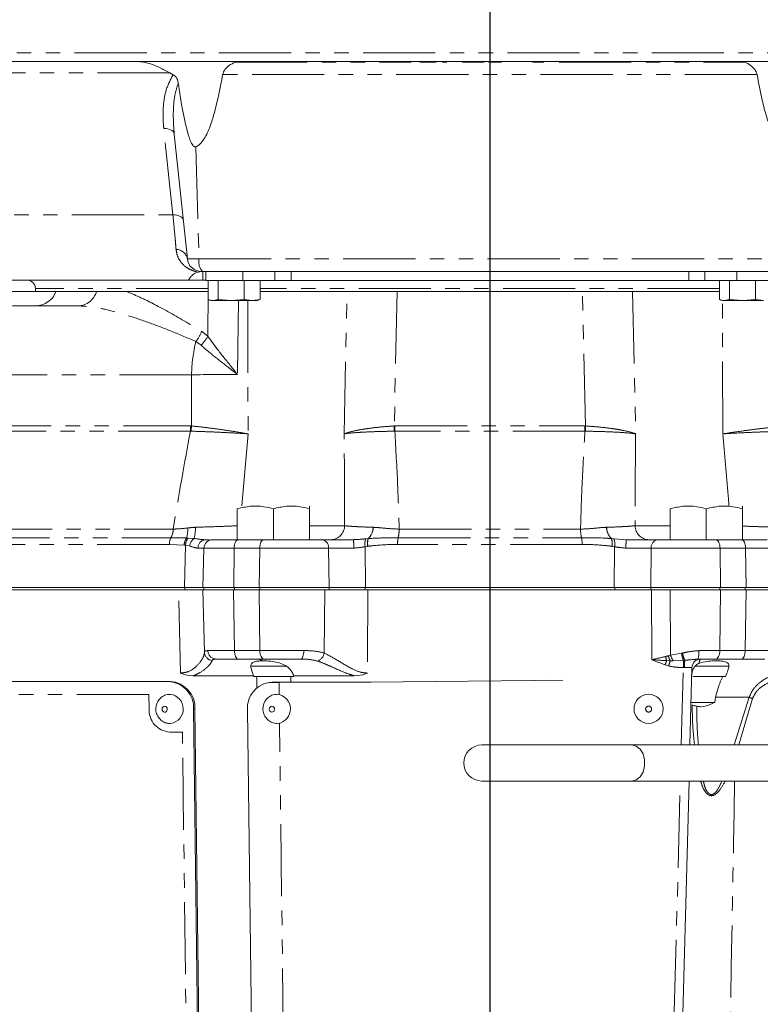
# Model space of a CAD drawing. Units: millimetres. Extents: x 11 to 1180, y 5 to 832.
# Drawn here: x 612 to 677, y 689 to 776 of the extents above; entities that cross this region are included whole.
import ezdxf

# ---------------------------------------------------------------- set-up
doc = ezdxf.new("R2010")
doc.units = ezdxf.units.MM
doc.linetypes.add('PHANTOM', pattern=[12.7, 6.35, -1.27, 1.27, -1.27, 1.27, -1.27])
doc.layers.add('SLD-0', color=7, linetype='Continuous')
doc.styles.add('SLDTEXTSTYLE1', font='TXT', dxfattribs={"width": 0.605})
doc.dimstyles.new('SLDDIMSTYLE1', dxfattribs={"dimtxt": 3, "dimasz": 3, "dimexe": 0, "dimexo": 0.0625, "dimgap": 0.75, "dimtad": 0, "dimdec": 1, "dimlfac": 2, "dimrnd": 1e-09, "dimzin": 12, "dimdsep": 46, "dimtxsty": 'SLDTEXTSTYLE1', "dimsah": 1, "dimcen": 0.09, "dimadec": 0, "dimazin": 0, "dimtfac": 1, "dimtdec": 3, "dimtofl": 0, "dimtmove": 0, "dimatfit": 3, "dimfxl": 0, "dimfrac": 2, "dimtolj": 1, "dimtzin": 12, "dimarcsym": 0})

# ---------------------------------------------------------------- blocks, each defined once
blk = doc.blocks.new('SW_SYMBOL_MOD_CL')
at = {"layer": 'SLD-0', "color": 0, "char_height": 776, "attachment_point": 5, "style": 'SLDTEXTSTYLE1'}
for s, insert in [('C', (400, 600)), ('L', (600, 300))]:
    blk.add_mtext(s, dxfattribs=dict(at, insert=insert))
blk = doc.blocks.new('*D92')
at = {"layer": 'SLD-0'}
for p, q in [((653.036, 816.008), (653.036, 822.161)), ((719.076, 715.487), (719.076, 822.161)), ((653.036, 818.986), (666.998, 818.986)), ((719.076, 818.986), (705.114, 818.986))]:
    blk.add_line(p, q, dxfattribs=at)
for points in [[(653.036, 818.986), (656.036, 818.524), (656.036, 819.447)], [(719.076, 818.986), (716.076, 819.447), (716.076, 818.524)]]:
    blk.add_solid(points, dxfattribs=at)
at = {"layer": 'SLD-0', "xscale": 0.003867203219315895, "yscale": 0.003867203219315895, "zscale": 0.003867203219315895}
blk.add_blockref('SW_SYMBOL_MOD_CL', (698.982, 814.82), dxfattribs=at)
at = {"layer": 'SLD-0', "char_height": 3, "attachment_point": 1, "style": 'SLDTEXTSTYLE1'}
for s, insert in [('132.1', (680.9, 822.857)), ('FOR EYEBOLT ', (668.982, 818.261))]:
    blk.add_mtext(s, dxfattribs=dict(at, insert=insert))
blk = doc.blocks.new('*D93')
at = {"layer": 'SLD-0'}
for p, q in [((557.786, 715.487), (557.786, 822.161)), ((653.036, 816.008), (653.036, 822.161)), ((557.786, 818.986), (586.353, 818.986)), ((653.036, 818.986), (624.469, 818.986))]:
    blk.add_line(p, q, dxfattribs=at)
for points in [[(557.786, 818.986), (560.786, 818.524), (560.786, 819.447)], [(653.036, 818.986), (650.036, 819.447), (650.036, 818.524)]]:
    blk.add_solid(points, dxfattribs=at)
at = {"layer": 'SLD-0', "xscale": 0.003867203219315895, "yscale": 0.003867203219315895, "zscale": 0.003867203219315895}
blk.add_blockref('SW_SYMBOL_MOD_CL', (618.337, 814.82), dxfattribs=at)
at = {"layer": 'SLD-0', "char_height": 3, "attachment_point": 1, "style": 'SLDTEXTSTYLE1'}
for s, insert in [('190.5', (600.255, 822.857)), ('FOR EYEBOLT ', (588.337, 818.261))]:
    blk.add_mtext(s, dxfattribs=dict(at, insert=insert))

msp = doc.modelspace()

# ---------------------------------------------------------------- linework, layer by layer
at = {"color": 8, "linetype": 'PHANTOM', "lineweight": 0}
for p, q in [((540.285777, 772.935541), (765.785777, 772.935541)), ((630.618338, 772.1207), (646.121342, 772.1207)), ((646.860478, 772.1207), (648.32246, 772.1207)), ((648.852783, 772.1207), (649.258339, 772.1207)), ((650.598651, 772.1207), (652.546896, 772.1207)), ((652.911019, 772.1207), (654.060661, 772.1207)), ((656.798159, 772.1207), (657.790218, 772.1207)), ((659.134385, 772.1207), (675.453217, 772.1207)), ((624.8629, 771.185541), (583.096908, 771.185541)), ((676.551588, 771.041886), (629.519966, 771.041886)), ((627.16778, 764.691616), (627.434295, 754.82488)), ((578.160055, 758.705541), (625.140932, 758.705541)), ((626.41813, 754.82488), (627.434295, 754.82488)), ((627.434295, 754.82488), (678.637259, 754.82488)), ((627.364112, 753.664596), (627.158719, 753.705541)), ((627.785777, 752.955541), (627.785777, 753.705541)), ((628.246014, 752.205541), (613.035777, 752.205541)), ((628.213794, 748.019153), (628.234134, 751.955541)), ((673.246014, 752.205541), (632.82554, 752.205541)), ((640.205467, 739.428251), (640.47493, 751.955541)), ((644.877627, 751.955541), (644.621569, 740.125187)), ((661.449985, 740.125187), (661.193928, 751.955541)), ((665.596625, 751.955541), (665.866087, 739.428251)), ((630.902684, 751.155541), (630.836088, 744.634234)), ((673.526542, 739.428251), (673.508276, 751.16291)), ((627.659191, 748.448534), (628.213794, 748.019153)), ((627.614256, 747.223752), (627.168187, 747.552497)), ((626.784564, 744.62544), (608.113174, 744.62544)), ((626.774871, 740.124227), (626.784564, 744.62544)), ((608.082656, 740.126403), (626.705904, 740.126403)), ((626.705904, 740.126403), (626.774871, 740.124227)), ((644.621569, 740.125187), (644.681189, 740.126403)), ((644.681189, 740.126403), (661.390365, 740.126403)), ((661.390365, 740.126403), (661.449985, 740.125187)), ((626.683825, 739.658182), (608.060577, 739.658182)), ((626.729955, 739.659149), (626.683825, 739.658182)), ((631.755845, 739.428251), (631.188714, 732.911071)), ((644.670887, 739.658182), (644.628064, 739.658853)), ((661.400667, 739.658182), (644.670887, 739.658182)), ((661.44349, 739.658853), (661.400667, 739.658182)), ((637.160774, 731.348296), (640.255006, 731.348296)), ((642.758033, 731.205946), (642.771333, 731.205539)), ((663.300222, 731.205539), (663.313521, 731.205946)), ((665.816548, 731.348296), (668.910779, 731.348296)), ((607.943335, 730.279449), (624.961723, 730.279449)), ((608.156515, 731.04893), (625.174903, 731.04893)), ((624.961723, 730.279449), (626.347258, 730.26601)), ((626.347258, 730.26601), (626.469986, 730.262409)), ((626.469986, 730.262409), (627.009842, 730.230619)), ((644.968185, 730.279449), (661.10337, 730.279449)), ((645.059416, 731.04893), (661.012138, 731.04893)), ((624.828517, 729.705387), (607.810128, 729.705387)), ((626.133432, 729.643302), (624.828517, 729.705387)), ((626.251562, 729.632223), (626.133432, 729.643302)), ((626.147299, 725.920541), (626.251562, 729.632223)), ((626.616461, 729.561686), (626.251562, 729.632223)), ((627.814743, 729.373207), (627.359678, 729.373536)), ((642.289369, 729.529766), (642.06159, 729.497582)), ((642.06159, 729.497582), (642.088336, 725.920541)), ((642.108679, 730.1916), (642.321748, 730.211715)), ((642.304554, 729.531955), (642.289369, 729.529766)), ((642.321748, 730.211715), (642.337063, 730.213077)), ((661.160376, 729.705387), (644.911178, 729.705387)), ((663.734492, 730.213077), (663.749806, 730.211715)), ((663.749806, 730.211715), (663.962875, 730.1916)), ((663.782186, 729.529766), (663.767, 729.531955)), ((664.009964, 729.497582), (663.782186, 729.529766)), ((663.962875, 730.1916), (665.048703, 730.111541)), ((663.983218, 725.920541), (664.009964, 729.497582)), ((630.532461, 729.369488), (627.873104, 729.369488)), ((630.532461, 729.369488), (630.490282, 725.920541)), ((632.778435, 729.369488), (630.532461, 729.369488)), ((632.778435, 729.369488), (632.736256, 725.920541)), ((638.834033, 729.369488), (632.778435, 729.369488)), ((638.878244, 725.920541), (638.834033, 729.369488)), ((667.237522, 729.369488), (667.193311, 725.920541)), ((673.293119, 729.369488), (667.237522, 729.369488)), ((673.293119, 729.369488), (673.335298, 725.920541)), ((675.539093, 729.369488), (673.293119, 729.369488)), ((675.539093, 729.369488), (675.581273, 725.920541)), ((678.198451, 729.369488), (675.539093, 729.369488)), ((626.200751, 725.710991), (626.200751, 725.920541)), ((630.554961, 725.920541), (630.554961, 725.710991)), ((632.799283, 725.920541), (632.799283, 725.710991)), ((638.879572, 725.710991), (638.879572, 725.920541)), ((642.0512, 725.920541), (642.0512, 725.710991)), ((664.021038, 725.710991), (664.021038, 725.920541)), ((667.192182, 725.920541), (667.192182, 725.710991)), ((673.265364, 725.920541), (673.265364, 725.710991)), ((675.511338, 725.920541), (675.511338, 725.710991)), ((625.817168, 718.379552), (625.623678, 725.710991)), ((630.550403, 720.357044), (630.48475, 725.710991)), ((632.794691, 720.357044), (632.729038, 725.710991)), ((638.449227, 720.15236), (638.514669, 725.710991)), ((642.303714, 725.710991), (642.261422, 718.379552)), ((653.035777, 725.710991), (653.035777, 717.685097)), ((667.288613, 719.55686), (667.254302, 725.710991)), ((668.902205, 725.710991), (668.947344, 719.963898)), ((673.269822, 720.357044), (673.335298, 725.710991)), ((675.515796, 720.357044), (675.581273, 725.710991)), ((628.225572, 720.357044), (630.550403, 720.357044)), ((630.550403, 720.357044), (632.794691, 720.357044)), ((632.794691, 720.357044), (636.656691, 720.357044)), ((668.755586, 719.902223), (668.947344, 719.963898)), ((668.947344, 719.963898), (669.912916, 720.130992)), ((669.912916, 720.130992), (669.999992, 720.142542)), ((671.427622, 720.357044), (673.269822, 720.357044)), ((673.269822, 720.357044), (675.515796, 720.357044)), ((675.515796, 720.357044), (677.955239, 720.357044)), ((668.775137, 719.004315), (668.461682, 719.104203)), ((668.903071, 719.453365), (668.592591, 719.472137)), ((669.177383, 719.44984), (668.903071, 719.453365)), ((670.069113, 719.502457), (669.177383, 719.44984)), ((670.193346, 719.50774), (670.069113, 719.502457)), ((669.884752, 712.058491), (670.06322, 718.873921)), ((670.150685, 718.875093), (670.06322, 718.873921)), ((624.803841, 717.639015), (624.922745, 717.645664)), ((633.80718, 717.563509), (633.878522, 717.567498)), ((634.480467, 717.563509), (634.551809, 717.567498)), ((634.493586, 716.493624), (634.480467, 717.563509)), ((623.022422, 716.496407), (602.823829, 716.496407)), ((623.03799, 715.226842), (623.022422, 716.496407)), ((675.861444, 716.248958), (672.904918, 716.248958)), ((674.536961, 712.058491), (675.861444, 716.248958)), ((676.155036, 716.138036), (674.945507, 712.058491)), ((626.965494, 715.226842), (627.084398, 715.233491)), ((635.022586, 673.353793), (634.52459, 713.965245)), ((625.980473, 713.195538), (624.858329, 713.195538)), ((626.709054, 653.779906), (625.980473, 713.195538)), ((667.939562, 637.774701), (669.801612, 708.883491))]:
    msp.add_line(p, q, dxfattribs=at)
at = {"color": 7, "linetype": 'Continuous', "lineweight": 15}
for p, q in [((765.035777, 772.185541), (541.035777, 772.185541)), ((624.8629, 771.185541), (625.152391, 771.024612)), ((625.26405, 765.805213), (626.41813, 754.82488)), ((627.753782, 753.705541), (627.661282, 753.705541)), ((678.317772, 753.705541), (627.753782, 753.705541)), ((628.035777, 752.905541), (628.035777, 753.705541)), ((631.302854, 753.705541), (631.302854, 752.905541)), ((634.113444, 752.905541), (634.113444, 753.705541)), ((635.535777, 753.705541), (635.535777, 752.905541)), ((670.535777, 752.905541), (670.535777, 753.705541)), ((671.95811, 753.705541), (671.95811, 752.905541)), ((674.7687, 752.905541), (674.7687, 753.705541)), ((626.535777, 752.955541), (586.816839, 752.955541)), ((626.535777, 752.955541), (627.785777, 752.955541)), ((627.785777, 752.955541), (628.035777, 752.955541)), ((631.302854, 752.905541), (628.035777, 752.905541)), ((628.246014, 752.905541), (628.246014, 751.238445)), ((629.130628, 752.905541), (629.130628, 751.238445)), ((634.113444, 752.905541), (631.302854, 752.905541)), ((631.420391, 752.905541), (631.420391, 751.238445)), ((632.82554, 752.905541), (632.82554, 751.238445)), ((635.535777, 752.905541), (634.113444, 752.905541)), ((635.535777, 752.905541), (670.535777, 752.905541)), ((671.95811, 752.905541), (670.535777, 752.905541)), ((674.7687, 752.905541), (671.95811, 752.905541)), ((673.246014, 752.905541), (673.246014, 751.238445)), ((674.130628, 752.905541), (674.130628, 751.238445)), ((678.035777, 752.905541), (674.7687, 752.905541)), ((676.420391, 752.905541), (676.420391, 751.238445)), ((613.035777, 751.955541), (608.648255, 751.955541)), ((613.035777, 752.205541), (613.035777, 751.955541)), ((628.246014, 751.955541), (613.035777, 751.955541)), ((673.246014, 751.955541), (632.82554, 751.955541)), ((628.370638, 751.19979), (628.535777, 751.155541)), ((628.535777, 751.155541), (628.688321, 751.155541)), ((629.130628, 751.238445), (628.688321, 751.155541)), ((628.688321, 751.155541), (630.275509, 751.155541)), ((630.275509, 751.155541), (629.130628, 751.238445)), ((631.420391, 751.238445), (630.275509, 751.155541)), ((630.275509, 751.155541), (632.122966, 751.155541)), ((632.122966, 751.155541), (631.420391, 751.238445)), ((632.82554, 751.238445), (632.122966, 751.155541)), ((632.122966, 751.155541), (632.535777, 751.155541)), ((632.535777, 751.155541), (632.700917, 751.19979)), ((632.693879, 751.213767), (632.82554, 751.238445)), ((673.370638, 751.19979), (673.535777, 751.155541)), ((673.535777, 751.155541), (673.688321, 751.155541)), ((674.130628, 751.238445), (673.688321, 751.155541)), ((673.688321, 751.155541), (675.275509, 751.155541)), ((675.275509, 751.155541), (674.130628, 751.238445)), ((676.420391, 751.238445), (675.275509, 751.155541)), ((675.275509, 751.155541), (677.122966, 751.155541)), ((677.122966, 751.155541), (676.420391, 751.238445)), ((611.026307, 750.685541), (616.788548, 750.685541)), ((630.810779, 730.111541), (630.810779, 732.841552)), ((633.985775, 730.111541), (633.985775, 732.841552)), ((637.160773, 730.111541), (637.160773, 732.841552)), ((637.160774, 730.111541), (637.160774, 732.841552)), ((668.910779, 730.111541), (668.910779, 732.841552)), ((672.085775, 730.111541), (672.085775, 732.841552)), ((675.260773, 730.111541), (675.260773, 732.841552)), ((675.260774, 730.111541), (675.260774, 732.841552)), ((627.983971, 730.111541), (628.353764, 730.111541)), ((628.634843, 730.111541), (630.888215, 730.111541)), ((630.888215, 730.111541), (633.13419, 730.111541)), ((633.13419, 730.111541), (638.265323, 730.111541)), ((637.160773, 730.111541), (637.160774, 730.111541)), ((667.806231, 730.111541), (672.937365, 730.111541)), ((672.937365, 730.111541), (675.183339, 730.111541)), ((675.183339, 730.111541), (677.436712, 730.111541)), ((675.260773, 730.111541), (675.260774, 730.111541)), ((627.873104, 729.369488), (627.78279, 725.920541)), ((626.200751, 725.920541), (606.373243, 725.920541)), ((626.200751, 725.920541), (627.78279, 725.920541)), ((630.490282, 725.920541), (627.78279, 725.920541)), ((627.853716, 725.920541), (627.853716, 725.710991)), ((632.736256, 725.920541), (630.490282, 725.920541)), ((638.878244, 725.920541), (632.736256, 725.920541)), ((638.879572, 725.920541), (642.0512, 725.920541)), ((664.021038, 725.920541), (642.0512, 725.920541)), ((663.983218, 725.920541), (642.088336, 725.920541)), ((664.021038, 725.920541), (667.192182, 725.920541)), ((673.335298, 725.920541), (667.193311, 725.920541)), ((675.581273, 725.920541), (673.335298, 725.920541)), ((678.288764, 725.920541), (675.581273, 725.920541)), ((625.623678, 725.710991), (606.674022, 725.710991)), ((627.783743, 725.710991), (626.200751, 725.710991)), ((627.783743, 725.710991), (627.928542, 720.202086)), ((627.783743, 725.710991), (630.48475, 725.710991)), ((630.48475, 725.710991), (632.729038, 725.710991)), ((632.729038, 725.710991), (638.514669, 725.710991)), ((638.879572, 725.710991), (638.514669, 725.710991)), ((642.0512, 725.710991), (638.879572, 725.710991)), ((642.303714, 725.710991), (642.0512, 725.710991)), ((642.303714, 725.710991), (653.035777, 725.710991)), ((653.035777, 725.710991), (667.254302, 725.710991)), ((668.902205, 725.710991), (667.254302, 725.710991)), ((668.902205, 725.710991), (673.335298, 725.710991)), ((673.335298, 725.710991), (675.581273, 725.710991)), ((675.581273, 725.710991), (678.288764, 725.710991)), ((630.907113, 719.614991), (628.940781, 719.614991)), ((633.151401, 719.614991), (630.907113, 719.614991)), ((633.985777, 718.999051), (632.001404, 718.999051)), ((636.417864, 719.614991), (633.151401, 719.614991)), ((635.088397, 718.999051), (633.985777, 718.999051)), ((672.085777, 718.999051), (671.107983, 718.999051)), ((672.914067, 719.614991), (671.355943, 719.614991)), ((674.07015, 718.999051), (672.085777, 718.999051)), ((675.160042, 719.614991), (672.914067, 719.614991)), ((674.07015, 718.999051), (674.07015, 719.003568)), ((677.223312, 719.614991), (675.160042, 719.614991)), ((632.248117, 718.130452), (626.908497, 718.130452)), ((635.777379, 718.090991), (635.776934, 718.130452)), ((641.126501, 718.130452), (635.776934, 718.130452)), ((670.824933, 718.872938), (670.646491, 712.058491)), ((624.803841, 717.639015), (601.014387, 717.639015)), ((624.922745, 717.645664), (601.133291, 717.645664)), ((632.511665, 718.090991), (632.248617, 718.090991)), ((635.508188, 718.090991), (632.511665, 718.090991)), ((633.77338, 717.564561), (633.702038, 717.560572)), ((633.878522, 717.567498), (633.77338, 717.564561)), ((634.480467, 717.563509), (633.80718, 717.563509)), ((634.551809, 717.567498), (633.878522, 717.567498)), ((635.51385, 717.569311), (635.508188, 718.090991)), ((635.508188, 718.090991), (635.777379, 718.090991)), ((673.527995, 718.090991), (670.900339, 718.090991)), ((673.784695, 718.090991), (673.527995, 718.090991)), ((624.923105, 716.50789), (624.817492, 716.507518)), ((634.353352, 716.510498), (634.245958, 716.510025)), ((672.823355, 715.804991), (670.744596, 715.804991)), ((670.838187, 715.549385), (670.80239, 715.5649)), ((672.823355, 715.804991), (672.904918, 716.248958)), ((627.743893, 651.748602), (626.965494, 715.226842)), ((627.862796, 651.755251), (627.084398, 715.233491)), ((631.704686, 715.151336), (632.229327, 672.367002)), ((665.514852, 712.058491), (652.321937, 712.058491)), ((686.245977, 712.058491), (665.514852, 712.058491)), ((652.321937, 708.883491), (665.514852, 708.883491)), ((665.514852, 708.883491), (686.245977, 708.883491)), ((670.563351, 708.883491), (668.701958, 637.799783))]:
    msp.add_line(p, q, dxfattribs=at)
at = {"color": 8, "linetype": 'PHANTOM', "lineweight": 0, "flags": 128}
for points in [[(624.337258, 766.299552), (624.522459, 766.282012), (624.695206, 766.249387), (624.851209, 766.202488), (624.986595, 766.14248), (625.098, 766.070853), (625.18266, 765.989385), (625.238472, 765.900099), (625.26405, 765.805213)], [(625.140932, 758.705541), (624.912153, 760.86681), (624.337258, 766.299552)], [(625.140932, 758.705541), (625.325181, 758.687627), (625.496953, 758.654747), (625.652015, 758.607713), (625.786545, 758.547684), (625.897225, 758.476139), (625.981327, 758.394843), (626.036779, 758.305799), (626.062213, 758.211202)], [(631.721524, 751.155541), (631.7509, 741.038028), (631.755845, 739.428251)], [(630.888215, 730.111541), (630.81993, 730.097382), (630.754182, 730.055431), (630.693415, 729.987246), (630.639888, 729.895363), (630.595589, 729.783195), (630.562166, 729.654912), (630.540859, 729.515279), (630.532461, 729.369488)], [(633.13419, 730.111541), (633.065904, 730.097382), (633.000157, 730.055431), (632.93939, 729.987246), (632.885863, 729.895363), (632.841564, 729.783195), (632.80814, 729.654912), (632.786833, 729.515279), (632.778435, 729.369488)], [(672.937365, 730.111541), (673.00565, 730.097382), (673.071398, 730.055431), (673.132164, 729.987246), (673.185692, 729.895363), (673.22999, 729.783195), (673.263414, 729.654912), (673.284721, 729.515279), (673.293119, 729.369488)], [(675.183339, 730.111541), (675.251625, 730.097382), (675.317372, 730.055431), (675.378139, 729.987246), (675.431666, 729.895363), (675.475965, 729.783195), (675.509389, 729.654912), (675.530695, 729.515279), (675.539093, 729.369488)], [(630.907113, 719.614991), (630.838644, 719.62915), (630.77272, 719.671101), (630.71179, 719.739286), (630.658119, 719.831169), (630.613701, 719.943337), (630.580187, 720.07162), (630.558823, 720.211253), (630.550403, 720.357044)], [(633.151401, 719.614991), (633.082932, 719.62915), (633.017008, 719.671101), (632.956078, 719.739286), (632.902407, 719.831169), (632.857989, 719.943337), (632.824475, 720.07162), (632.803111, 720.211253), (632.794691, 720.357044)], [(636.417864, 719.614991), (636.463706, 719.62915), (636.507844, 719.671101), (636.548638, 719.739286), (636.584573, 719.831169), (636.614312, 719.943337), (636.63675, 720.07162), (636.651054, 720.211253), (636.656691, 720.357044)], [(672.914067, 719.614991), (672.982353, 719.62915), (673.0481, 719.671101), (673.108867, 719.739286), (673.162394, 719.831169), (673.206693, 719.943337), (673.240117, 720.07162), (673.261424, 720.211253), (673.269822, 720.357044)], [(675.160042, 719.614991), (675.228327, 719.62915), (675.294075, 719.671101), (675.354842, 719.739286), (675.408369, 719.831169), (675.452667, 719.943337), (675.486091, 720.07162), (675.507398, 720.211253), (675.515796, 720.357044)], [(670.06322, 718.873921), (670.064091, 718.967961), (670.064948, 719.060252), (670.065779, 719.149375), (670.06657, 719.233964), (670.06731, 719.31272), (670.067987, 719.384434), (670.068591, 719.448005), (670.069113, 719.502457)], [(624.417757, 715.460095), (624.329236, 715.444633), (624.253154, 715.391941), (624.201094, 715.31004), (624.180981, 715.211398), (624.195877, 715.111033), (624.243516, 715.024225), (624.316643, 714.964189), (624.404126, 714.940065), (624.492647, 714.955527), (624.568729, 715.008219), (624.620789, 715.090121), (624.640902, 715.188762), (624.626006, 715.289127), (624.578367, 715.375935), (624.50524, 715.435971), (624.417757, 715.460095)], [(633.857946, 715.46269), (633.768903, 715.447199), (633.692369, 715.394482), (633.639997, 715.312562), (633.619759, 715.213914), (633.634736, 715.113553), (633.682648, 715.026761), (633.756202, 714.966749), (633.844198, 714.942654), (633.933241, 714.958145), (634.009775, 715.010863), (634.062147, 715.092782), (634.082385, 715.191431), (634.067408, 715.291791), (634.019496, 715.378584), (633.945942, 715.438596), (633.857946, 715.46269)], [(665.514852, 712.058491), (665.911946, 711.962753), (666.261144, 711.687087), (666.520328, 711.264741), (666.658237, 710.746658), (666.658237, 710.195325), (666.520328, 709.677241), (666.261144, 709.254895), (665.911946, 708.979229), (665.514852, 708.883491), (665.514852, 708.883491)]]:
    msp.add_lwpolyline(points, dxfattribs=at)
at = {"color": 7, "linetype": 'Continuous', "lineweight": 15, "flags": 128}
for points in [[(634.480467, 717.563509), (637.091426, 717.56622), (639.786056, 717.57434), (642.550623, 717.587828), (645.371041, 717.606614), (648.232937, 717.630604), (651.121728, 717.659674), (654.022694, 717.693677), (656.921051, 717.73244), (659.457528, 717.770328)], [(634.551809, 717.567498), (637.15298, 717.570199), (639.837508, 717.578289), (642.591711, 717.591726), (645.401556, 717.610442), (648.252723, 717.634342), (651.130685, 717.663303), (654.020775, 717.697179), (656.908266, 717.735796), (658.30676, 717.756225)]]:
    msp.add_lwpolyline(points, dxfattribs=at)
at = {"color": 7, "linetype": 'Continuous', "lineweight": 15}
msp.add_circle((667.005906, 715.233209), 1.282539, dxfattribs=at)
at = {"color": 8, "linetype": 'PHANTOM', "lineweight": 0}
msp.add_circle((667.005803, 715.206672), 0.260317, dxfattribs=at)
for centre, radius, start, end in [((625.400186, 754.611252), 1.040119, 11.8522627, 88.99968948), ((628.731387, 754.589838), 1.318215, 169.7290268, 222.13107142), ((627.661281, 753.601923), 0.103618, 87.5101187, 89.99957315), ((616.735128, 752.43247), 1.747746, 271.75154106, 344.16413837), ((624.786612, 749.440084), 3.038895, 321.60037846, 340.95648219), ((625.287356, 749.601319), 3.326754, 314.38294439, 331.60232507), ((638.789962, 744.540668), 12.005698, 165.47119992, 179.59543023), ((629.253457, 540.472293), 204.168075, 89.55586102, 90.69286348), ((620.014262, 740.207308), 6.692131, 355.29327687, 359.30730419), ((620.063059, 740.537736), 6.724538, 352.49262455, 356.47451189), ((630.39181, 739.693786), 14.236297, 359.85940848, 1.73649293), ((630.380406, 740.206823), 14.301009, 357.80137728, 359.67780345), ((675.691148, 740.206823), 14.301009, 180.32219655, 182.19862272), ((675.679744, 739.693786), 14.236297, 178.26350707, 180.14059152), ((623.688726, 731.0022), 2.75858, 344.52173517, 2.96795417), ((623.277887, 731.164813), 3.847103, 345.94632806, 0.63764299), ((639.00762, 731.358788), 1.247431, 270.98349112, 359.51809487), ((641.373212, 731.220788), 1.384901, 313.22874907, 359.38592888), ((641.380062, 731.223073), 1.391382, 313.45670074, 359.27792776), ((664.691493, 731.223073), 1.391382, 180.72207224, 226.54329926), ((664.698342, 731.220788), 1.384901, 180.61407112, 226.77125093), ((667.063935, 731.358788), 1.247431, 180.48190513, 269.01650888), ((626.041009, 729.726523), 1.212676, 152.87361092, 180.99867003), ((623.302413, 731.153421), 1.875404, 332.22387353, 356.80602166), ((627.312435, 729.586522), 1.180369, 144.85430713, 177.24278872), ((627.41405, 729.582248), 1.163562, 144.22872763, 177.538371), ((647.522343, 729.735949), 2.611344, 167.98720272, 180.67058152), ((641.112007, 731.126796), 3.948177, 347.60692698, 358.86993703), ((664.959547, 731.126796), 3.948177, 181.13006297, 192.39307302), ((658.549211, 729.735949), 2.611344, 359.32941848, 12.01279728), ((627.617179, 729.423326), 1.010238, 126.9546385, 172.12815299), ((628.057009, 729.416704), 0.698665, 96.00065679, 183.54237092), ((638.156352, 729.43907), 0.681243, 354.13761449, 80.79549005), ((637.048726, 729.553123), 4.013166, 357.41885435, 7.9984579), ((643.333911, 729.759861), 1.299073, 160.58890884, 191.64790349), ((643.658854, 729.806485), 1.397162, 163.13976321, 191.42339362), ((643.683018, 729.807501), 1.405734, 163.23088891, 191.30404186), ((662.388536, 729.807501), 1.405734, 348.69595814, 16.76911109), ((662.412701, 729.806485), 1.397162, 348.57660638, 16.86023679), ((662.737643, 729.759861), 1.299073, 348.35209651, 19.41109116), ((669.022828, 729.553123), 4.013166, 172.0015421, 182.58114565), ((667.915202, 729.43907), 0.681243, 99.20450995, 185.86238551), ((628.673611, 720.226369), 0.745465, 181.86670927, 264.37037731), ((628.963968, 720.353034), 0.738407, 179.6888196, 268.20054914), ((637.578537, 720.27756), 0.879646, 288.34627883, 351.81725587), ((670.59052, 720.256485), 1.868819, 190.92735024, 205.45148992), ((670.532509, 720.364753), 1.635063, 194.19138179, 214.02522594), ((672.153904, 720.354222), 2.252078, 185.6885958, 202.2230383), ((672.375353, 720.519204), 2.40504, 189.01039607, 204.86996814), ((669.419804, 720.176502), 2.015919, 343.82699974, 5.13818992), ((632.464873, 718.613577), 1.00152, 57.31212656, 89.16702979), ((739.009271, 694.210876), 74.810695, 160.26507292, 160.56417009), ((670.800189, 720.244402), 2.338777, 189.96447403, 199.28093802), ((750.510949, 695.960629), 84.922049, 163.94029804, 164.25532232), ((674.060058, 718.929239), 3.909748, 171.49106095, 180.79352023), ((681.671997, 731.184534), 16.026041, 248.74191828, 249.8639921), ((624.988364, 715.143363), 1.95216, 177.54913315, 266.18065641)]:
    msp.add_arc(centre, radius, start, end, dxfattribs=at)
at = {"color": 7, "linetype": 'Continuous', "lineweight": 15}
for centre, radius, start, end in [((627.661282, 754.955541), 1.25, 186, 270), ((612.285777, 752.205541), 0.75, 0, 90), ((613.046752, 752.590541), 1.905, 270, 340.52877937), ((628.634843, 729.349541), 0.762, 90, 178.5), ((671.586672, 718.852991), 0.762, 90, 178.5), ((624.649425, 715.325974), 2.31819, 357.54913315, 86.18065641), ((624.768328, 715.332623), 2.31819, 357.54913315, 86.18065641), ((633.951467, 715.315372), 2.252762, 93.67225038, 184.17573582), ((624.754091, 715.223617), 1.295346, 279.71844405, 82.50279889), ((634.190427, 715.226272), 1.294519, 279.51565946, 82.76972995), ((652.321937, 710.470991), 1.5875, 90, 270)]:
    msp.add_arc(centre, radius, start, end, dxfattribs=at)
at = {"color": 8, "linetype": 'PHANTOM', "lineweight": 0}
for centre, major_axis, ratio, start_param, end_param in [((631.94254, 700.697659), (5.700093, 67.40521), 0.153002673, 0.967512141, 1.116696644), ((670.06215, 718.852991), (0.762784, 0.019974), 0.026096358, 6.28181766, 7.736967377)]:
    msp.add_ellipse(centre, major_axis=major_axis, ratio=ratio, start_param=start_param, end_param=end_param, dxfattribs=at)
at = {"color": 7, "linetype": 'Continuous', "lineweight": 15}
for major_axis, start_param, end_param in [((-0.929749, 75.780221), 1.587137242, 1.58765804), ((-0.790286, 64.413188), 1.590684103, 1.606490334)]:
    msp.add_ellipse((633.985777, 719.39022), major_axis=major_axis, ratio=0.023133824, start_param=start_param, end_param=end_param, dxfattribs=at)
for points, knots in [([(624.8629, 771.185541), (624.561844, 771.349685), (623.814466, 771.757178), (622.800505, 772.124089), (622.146918, 772.170743), (621.939614, 772.185541)], [0, 0, 0, 0, 0.3153406227, 0.7828406192, 1, 1, 1, 1]), ([(630.618338, 772.1207), (630.434162, 772.040607), (630.147196, 771.915813), (629.795171, 771.582487), (629.597597, 771.313783), (629.544167, 771.12665), (629.519966, 771.041886)], [0, 0, 0, 0, 0.45506836, 0.709045819, 0.868210655, 1, 1, 1, 1]), ([(676.551588, 771.041886), (676.527717, 771.12536), (676.467814, 771.33483), (676.207386, 771.665996), (675.844238, 771.962913), (675.576046, 772.071135), (675.453217, 772.1207)], [0, 0, 0, 0, 0.129769368, 0.32564559, 0.691151513, 1, 1, 1, 1]), ([(625.610448, 770.300008), (625.580945, 770.433051), (625.531886, 770.654283), (625.351082, 770.901005), (625.213536, 770.986573), (625.152391, 771.024612)], [0, 0, 0, 0, 0.455919225, 0.758132388, 1, 1, 1, 1]), ([(627.16778, 764.691616), (627.192779, 764.700457), (627.320044, 764.745463), (627.603422, 764.955426), (628.020904, 765.542249), (628.430274, 766.46654), (629.001442, 768.346182), (629.298593, 769.891011), (629.519966, 771.041886)], [0, 0, 0, 0, 0.011722491, 0.059676733, 0.152198397, 0.323795463, 0.496237165, 1, 1, 1, 1]), ([(676.551588, 771.041886), (676.692303, 770.28857), (676.928688, 769.023081), (677.339216, 767.434464), (677.694782, 766.372164), (678.042594, 765.587293), (678.367465, 765.070972), (678.686916, 764.781117), (678.842535, 764.716891), (678.903775, 764.691616)], [0, 0, 0, 0, 0.3295458434, 0.5536010795, 0.707013557, 0.8132384489, 0.9258589374, 0.9708240572, 1, 1, 1, 1]), ([(625.610448, 770.300008), (625.72283, 769.523611), (625.94732, 767.972709), (626.332177, 766.281468), (626.655405, 765.228155), (626.817479, 764.90318), (626.969418, 764.739523), (627.042369, 764.694014), (627.111005, 764.679093), (627.149616, 764.68761), (627.16778, 764.691616)], [0, 0, 0, 0, 0.3930723042, 0.7851867029, 0.8666207201, 0.9468259117, 0.9644669093, 0.9795474767, 0.9903784337, 1, 1, 1, 1]), ([(626.535777, 752.955541), (626.548089, 753.001677), (626.564516, 753.063235), (626.813477, 753.36982), (627.033621, 753.542923), (627.269544, 753.638972), (627.35449, 753.661989), (627.364112, 753.664596)], [0, 0, 0, 0, 0.540903531, 0.721717162, 0.918135309, 0.990727282, 1, 1, 1, 1]), ([(627.665783, 753.705443), (627.649862, 753.705172), (627.567271, 753.703762), (627.454856, 753.682091), (627.364112, 753.664596)], [0, 0, 0, 0, 0.192774424, 1, 1, 1, 1]), ([(628.688321, 751.155541), (628.577599, 751.164591), (628.42964, 751.176685), (628.282936, 751.226027), (628.246014, 751.238445)], [0, 0, 0, 0, 0.748326855, 1, 1, 1, 1]), ([(673.688321, 751.155541), (673.577599, 751.164591), (673.42964, 751.176685), (673.282936, 751.226027), (673.246014, 751.238445)], [0, 0, 0, 0, 0.748326855, 1, 1, 1, 1]), ([(630.810779, 732.841552), (631.188605, 732.927511), (631.955699, 733.102032), (633.034272, 733.06761), (633.704027, 732.90849), (633.985775, 732.841552)], [0, 0, 0, 0, 0.359917533, 0.730734134, 1, 1, 1, 1]), ([(633.985775, 732.841552), (634.363601, 732.927511), (635.130696, 733.102032), (636.209269, 733.06761), (636.879024, 732.90849), (637.160773, 732.841552)], [0, 0, 0, 0, 0.3599175333, 0.7307341344, 1, 1, 1, 1]), ([(637.160773, 732.841552), (637.160773, 732.87549), (637.160773, 732.997099), (637.160774, 733.106342), (637.160774, 733.03231), (637.160774, 732.893122), (637.160774, 732.841552)], [0, 0, 0, 0, 0.128092095, 0.458986868, 0.799549493, 1, 1, 1, 1]), ([(668.910779, 732.841552), (669.288605, 732.927511), (670.055699, 733.102032), (671.134272, 733.06761), (671.804027, 732.90849), (672.085775, 732.841552)], [0, 0, 0, 0, 0.359917533, 0.730734134, 1, 1, 1, 1]), ([(672.085775, 732.841552), (672.463601, 732.927511), (673.230696, 733.102032), (674.309269, 733.06761), (674.979024, 732.90849), (675.260773, 732.841552)], [0, 0, 0, 0, 0.3599175333, 0.7307341344, 1, 1, 1, 1]), ([(675.260773, 732.841552), (675.260773, 732.87549), (675.260773, 732.997099), (675.260774, 733.106342), (675.260774, 733.03231), (675.260774, 732.893122), (675.260774, 732.841552)], [0, 0, 0, 0, 0.128092095, 0.458986868, 0.799549493, 1, 1, 1, 1]), ([(638.265323, 730.111541), (638.591955, 730.111541), (639.245221, 730.111541), (640.265115, 730.111541), (640.863292, 730.111541), (641.022851, 730.111541)], [0, 0, 0, 0, 0.4230498057, 0.8461027175, 1, 1, 1, 1]), ([(665.048703, 730.111541), (665.487967, 730.111541), (666.366493, 730.111541), (667.278423, 730.111541), (667.695037, 730.111541), (667.806231, 730.111541)], [0, 0, 0, 0, 0.4229997163, 0.8459989277, 1, 1, 1, 1]), ([(626.147299, 725.920541), (626.441081, 725.920541), (627.028646, 725.920541), (627.526582, 725.920541), (627.620409, 725.920541), (627.639874, 725.920541)], [0, 0, 0, 0, 0.442133022, 0.884269887, 1, 1, 1, 1]), ([(638.878244, 725.920541), (639.143615, 725.920541), (639.67436, 725.920541), (640.716003, 725.920541), (641.544533, 725.920541), (641.988944, 725.920541), (642.088336, 725.920541)], [0, 0, 0, 0, 0.304143938, 0.608290068, 0.91239413, 1, 1, 1, 1]), ([(663.983218, 725.920541), (664.33653, 725.920541), (665.043157, 725.920541), (666.103172, 725.920541), (666.805517, 725.920541), (667.122433, 725.920541), (667.193311, 725.920541)], [0, 0, 0, 0, 0.304143939, 0.60829007, 0.912394133, 1, 1, 1, 1]), ([(627.783743, 725.710991), (627.741888, 725.710991), (627.658178, 725.710991), (626.965173, 725.710991), (626.204437, 725.710991), (625.715744, 725.710991), (625.623678, 725.710991)], [0, 0, 0, 0, 0.309408128, 0.618818392, 0.928188129, 1, 1, 1, 1]), ([(642.303714, 725.710991), (641.852213, 725.710991), (640.949209, 725.710991), (639.591145, 725.710991), (638.869203, 725.710991), (638.514669, 725.710991)], [0, 0, 0, 0, 0.337271234, 0.674544329, 1, 1, 1, 1]), ([(668.902205, 725.710991), (668.467034, 725.710991), (667.927825, 725.710991), (667.363237, 725.710991), (667.254302, 725.710991)], [0, 0, 0, 0, 0.807054821, 1, 1, 1, 1]), ([(632.248117, 718.130452), (632.152063, 718.377483), (631.992311, 718.788331), (631.99464, 719.163699), (632.196853, 719.356161), (632.555623, 719.440721), (632.868187, 719.451664), (633.005756, 719.456481)], [0, 0, 0, 0, 0.2905824756, 0.483280449, 0.6765581224, 0.857642176, 1, 1, 1, 1]), ([(633.005756, 719.456481), (633.188622, 719.453499), (633.567649, 719.447316), (634.204316, 719.363514), (634.804454, 719.190533), (635.295578, 718.898913), (635.61019, 718.534029), (635.727891, 718.249152), (635.776934, 718.130452)], [0, 0, 0, 0, 0.164342324, 0.340633278, 0.514808882, 0.687568125, 0.869818386, 1, 1, 1, 1]), ([(670.807459, 718.20562), (670.822967, 718.33475), (670.852838, 718.58347), (671.011969, 718.897588), (671.206765, 719.122567), (671.37164, 719.199248), (671.437164, 719.229722)], [0, 0, 0, 0, 0.293732718, 0.565761507, 0.82742836, 1, 1, 1, 1]), ([(671.437164, 719.229722), (671.462864, 719.238473), (671.681258, 719.312838), (672.12979, 719.406478), (672.763408, 719.460544), (673.331629, 719.457773), (673.770569, 719.396107), (674.029242, 719.251891), (674.095782, 718.996087), (674.001247, 718.615387), (673.85953, 718.272208), (673.784695, 718.090991)], [0, 0, 0, 0, 0.016200775, 0.137673211, 0.25698914, 0.377979144, 0.499854861, 0.620735796, 0.739967368, 0.862688433, 1, 1, 1, 1]), ([(626.908497, 718.130452), (626.5939, 718.160184), (626.222042, 718.195328), (625.874487, 718.351724), (625.819621, 718.378361), (625.817168, 718.379552)], [0, 0, 0, 0, 0.839961333, 0.99284552, 1, 1, 1, 1]), ([(642.261422, 718.379552), (642.258912, 718.37837), (642.199666, 718.35048), (641.839678, 718.194358), (641.451804, 718.159601), (641.126501, 718.130452)], [0, 0, 0, 0, 0.007085722, 0.167261223, 1, 1, 1, 1]), ([(673.527995, 718.090991), (673.384427, 717.76462), (673.13453, 717.196536), (672.973454, 716.531797), (672.904918, 716.248958)], [0, 0, 0, 0, 0.574511245, 1, 1, 1, 1]), ([(624.819337, 716.49231), (624.721944, 716.48617), (624.48086, 716.470973), (624.136663, 716.28146), (623.839441, 715.973173), (623.659399, 715.578397), (623.615019, 715.135514), (623.72458, 714.685715), (623.982843, 714.303748), (624.34399, 714.051738), (624.688558, 713.93201), (624.899222, 713.95843), (624.970885, 713.967418)], [0, 0, 0, 0, 0.073219919, 0.181246453, 0.286805029, 0.392814274, 0.501976531, 0.616081674, 0.734920625, 0.840587893, 0.945771687, 1, 1, 1, 1]), ([(634.247825, 716.494772), (634.15064, 716.488589), (633.909456, 716.473243), (633.564795, 716.283308), (633.266936, 715.973902), (633.087066, 715.57771), (633.043842, 715.134009), (633.154947, 714.684723), (633.414305, 714.303884), (633.776115, 714.052994), (634.120871, 713.934196), (634.331233, 713.960989), (634.402498, 713.970066)], [0, 0, 0, 0, 0.073024441, 0.181225337, 0.287062521, 0.393334818, 0.502637404, 0.616664575, 0.735169323, 0.840865023, 0.946089268, 1, 1, 1, 1]), ([(671.240264, 715.460636), (671.158103, 715.479483), (670.999953, 715.515762), (670.881548, 715.540506), (670.847637, 715.54745), (670.838187, 715.549385)], [0, 0, 0, 0, 0.4381858108, 0.8434498263, 1, 1, 1, 1]), ([(671.240264, 715.460636), (671.365131, 715.439529), (671.736508, 715.376753), (672.285638, 715.539156), (672.67112, 715.72973), (672.823355, 715.804991)], [0, 0, 0, 0, 0.23459577, 0.697726637, 1, 1, 1, 1])]:
    msp.add_open_spline(points, degree=3, knots=knots, dxfattribs=at)
at = {"color": 8, "linetype": 'PHANTOM', "lineweight": 0}
for points, knots in [([(624.337258, 766.299552), (624.324154, 766.437387), (624.262711, 767.083705), (624.270267, 768.23794), (624.476921, 769.725557), (624.930401, 770.597683), (625.152391, 771.024612)], [0, 0, 0, 0, 0.0828804289, 0.3886347091, 0.7007208091, 1, 1, 1, 1]), ([(625.610448, 770.300008), (625.501237, 769.943987), (625.250028, 769.125061), (625.155313, 767.742974), (625.186817, 766.594477), (625.250565, 765.943022), (625.26405, 765.805213)], [0, 0, 0, 0, 0.251453639, 0.578397494, 0.9108138, 1, 1, 1, 1]), ([(625.348273, 756.488243), (625.318039, 756.828418), (625.257076, 757.514317), (625.179855, 758.306331), (625.140932, 758.705541)], [0, 0, 0, 0, 0.495955629, 1, 1, 1, 1]), ([(625.418344, 755.651212), (625.414272, 755.701951), (625.393114, 755.965615), (625.368307, 756.254749), (625.348273, 756.488243)], [0, 0, 0, 0, 0.19243649, 1, 1, 1, 1]), ([(627.158719, 753.705541), (627.155444, 753.706338), (627.027116, 753.737562), (626.729549, 753.836988), (626.256776, 754.097165), (625.834794, 754.50897), (625.517378, 755.05479), (625.451353, 755.45242), (625.418344, 755.651212)], [0, 0, 0, 0, 0.002630801, 0.103063887, 0.259776229, 0.527748804, 0.763902428, 1, 1, 1, 1]), ([(621.043029, 751.955541), (621.437483, 751.793272), (622.22647, 751.468702), (623.95094, 750.606972), (625.765244, 749.598468), (627.21105, 748.720629), (627.659191, 748.448534)], [0, 0, 0, 0, 0.201721754, 0.4034850848, 0.8151045886, 1, 1, 1, 1]), ([(627.168187, 747.552497), (626.462755, 747.851645), (625.051948, 748.449918), (623.020581, 749.223688), (621.067035, 749.894519), (619.385585, 750.353281), (617.956822, 750.631746), (617.17883, 750.66757), (616.788548, 750.685541)], [0, 0, 0, 0, 0.181033686, 0.362052731, 0.546789305, 0.731460369, 0.865286513, 1, 1, 1, 1]), ([(628.213794, 748.019153), (628.52505, 747.589655), (629.202675, 746.654605), (630.146315, 745.509622), (630.699499, 744.809224), (630.832726, 744.638541), (630.836088, 744.634234)], [0, 0, 0, 0, 0.391340349, 0.851976226, 0.996264712, 1, 1, 1, 1]), ([(630.836088, 744.634234), (630.83318, 744.636569), (630.808477, 744.6564), (630.744842, 744.707369), (630.583099, 744.836295), (630.354364, 745.016738), (629.732311, 745.503504), (628.744879, 746.256557), (627.995189, 746.897881), (627.614256, 747.223752)], [0, 0, 0, 0, 0.002611322, 0.022178967, 0.057023393, 0.146988714, 0.224630673, 0.606018477, 1, 1, 1, 1]), ([(626.774871, 740.124227), (627.092516, 740.090113), (627.727822, 740.021884), (628.756036, 739.891446), (629.804073, 739.744326), (630.808937, 739.589277), (631.452264, 739.481292), (631.749276, 739.429398), (631.755845, 739.428251)], [0, 0, 0, 0, 0.203722435, 0.407455566, 0.611511306, 0.815573865, 0.995921057, 1, 1, 1, 1]), ([(640.205467, 739.428251), (640.208238, 739.429359), (640.435446, 739.520237), (640.927462, 739.660736), (641.824819, 739.829534), (642.668712, 739.949907), (643.606067, 740.051958), (644.283073, 740.100777), (644.621569, 740.125187)], [0, 0, 0, 0, 0.003682078, 0.301938528, 0.47658642, 0.651228191, 0.825617882, 1, 1, 1, 1]), ([(661.449985, 740.125187), (661.788462, 740.100779), (662.465429, 740.051962), (663.402736, 739.94992), (664.246595, 739.829557), (665.144011, 739.660757), (665.636078, 739.520249), (665.863316, 739.429359), (665.866087, 739.428251)], [0, 0, 0, 0, 0.17437202, 0.34875161, 0.523383259, 0.698021027, 0.996317921, 1, 1, 1, 1]), ([(673.526542, 739.428251), (673.533712, 739.429359), (674.121655, 739.520237), (675.086299, 739.660736), (676.367288, 739.829534), (677.362044, 739.949907), (678.293807, 740.051958), (678.830205, 740.100777), (679.098397, 740.125187)], [0, 0, 0, 0, 0.003682078, 0.301938528, 0.47658642, 0.651228191, 0.825617882, 1, 1, 1, 1]), ([(631.755845, 739.428251), (631.749206, 739.428679), (631.44901, 739.448045), (630.799015, 739.487592), (629.784378, 739.542039), (628.726864, 739.590993), (627.69002, 739.63158), (627.049971, 739.64996), (626.729955, 739.659149)], [0, 0, 0, 0, 0.004079382, 0.184442427, 0.38850854, 0.592567525, 0.796289169, 1, 1, 1, 1]), ([(644.628064, 739.658853), (644.28932, 739.653485), (643.611817, 739.642749), (642.673481, 739.613211), (641.828466, 739.574552), (640.929551, 739.51617), (640.436274, 739.463869), (640.208248, 739.42868), (640.205467, 739.428251)], [0, 0, 0, 0, 0.174375624, 0.34875883, 0.52339951, 0.69804646, 0.996317654, 1, 1, 1, 1]), ([(640.255006, 731.348296), (640.254858, 732.236343), (640.254407, 734.930456), (640.225108, 737.623141), (640.205467, 739.428251)], [0, 0, 0, 0, 0.329624729, 1, 1, 1, 1]), ([(644.670887, 739.658182), (644.761128, 738.082774), (644.925328, 735.216164), (645.017775, 732.343057), (645.059416, 731.04893)], [0, 0, 0, 0, 0.549572142, 1, 1, 1, 1]), ([(661.012138, 731.04893), (661.053774, 732.342919), (661.14622, 735.216027), (661.31042, 738.082636), (661.400667, 739.658182)], [0, 0, 0, 0, 0.450379804, 1, 1, 1, 1]), ([(665.866087, 739.428251), (665.863306, 739.42868), (665.63525, 739.463874), (665.141923, 739.516178), (664.242948, 739.57456), (663.397967, 739.613215), (662.459679, 739.64275), (661.782215, 739.653485), (661.44349, 739.658853)], [0, 0, 0, 0, 0.003682347, 0.301993986, 0.476630811, 0.651261369, 0.825634474, 1, 1, 1, 1]), ([(665.866087, 739.428251), (665.846445, 737.623003), (665.817147, 734.930318), (665.816696, 732.236205), (665.816548, 731.348296)], [0, 0, 0, 0, 0.670426479, 1, 1, 1, 1]), ([(679.142947, 739.658853), (678.872961, 739.653485), (678.332978, 739.642749), (677.394331, 739.613211), (676.391785, 739.574552), (675.100207, 739.51617), (674.12709, 739.463869), (673.533778, 739.42868), (673.526542, 739.428251)], [0, 0, 0, 0, 0.174375624, 0.34875883, 0.52339951, 0.69804646, 0.996317654, 1, 1, 1, 1]), ([(674.089118, 733.027043), (674.062279, 733.355464), (673.887853, 735.489897), (673.692141, 737.623197), (673.526542, 739.428251)], [0, 0, 0, 0, 0.153868319, 1, 1, 1, 1]), ([(625.174903, 731.04893), (625.261673, 731.051503), (625.66721, 731.063528), (626.101914, 731.109162), (626.443606, 731.145032)], [0, 0, 0, 0, 0.213963709, 1, 1, 1, 1]), ([(626.443606, 731.145032), (626.505785, 731.152035), (626.730277, 731.17732), (626.95922, 731.194909), (627.124752, 731.207627)], [0, 0, 0, 0, 0.276976524, 1, 1, 1, 1]), ([(627.124752, 731.207627), (627.745643, 731.226437), (628.725681, 731.256128), (629.967975, 731.302401), (630.553307, 731.327273), (630.810779, 731.338214)], [0, 0, 0, 0, 0.491958884, 0.776525938, 1, 1, 1, 1]), ([(640.255006, 731.348296), (640.318363, 731.340229), (640.482447, 731.319335), (640.891873, 731.286683), (641.609187, 731.244885), (642.323605, 731.22067), (642.758033, 731.205946)], [0, 0, 0, 0, 0.147956837, 0.383185778, 0.624923476, 1, 1, 1, 1]), ([(642.771333, 731.205539), (642.945946, 731.195841), (643.38076, 731.171692), (644.13847, 731.082527), (644.749957, 731.060219), (645.059416, 731.04893)], [0, 0, 0, 0, 0.24894313, 0.619908089, 1, 1, 1, 1]), ([(661.012138, 731.04893), (661.072898, 731.049914), (661.465437, 731.056272), (662.178706, 731.110576), (662.865055, 731.186771), (663.227159, 731.202388), (663.300222, 731.205539)], [0, 0, 0, 0, 0.074032639, 0.478288851, 0.894732507, 1, 1, 1, 1]), ([(663.313521, 731.205946), (663.351292, 731.207075), (663.678318, 731.216847), (664.258402, 731.237755), (664.937525, 731.271332), (665.483491, 731.308534), (665.704494, 731.334919), (665.816548, 731.348296)], [0, 0, 0, 0, 0.031140563, 0.269616802, 0.51517789, 0.754181581, 1, 1, 1, 1]), ([(675.260774, 731.310018), (675.472476, 731.302405), (676.038335, 731.282055), (677.184413, 731.244973), (678.070117, 731.220704), (678.608702, 731.205946)], [0, 0, 0, 0, 0.18980499, 0.50733119, 1, 1, 1, 1]), ([(642.337063, 730.213077), (642.761758, 730.236511), (643.616709, 730.283686), (644.515744, 730.280867), (644.968185, 730.279449)], [0, 0, 0, 0, 0.496747984, 1, 1, 1, 1]), ([(661.10337, 730.279449), (661.877577, 730.282876), (662.77406, 730.286845), (663.619216, 730.221931), (663.734492, 730.213077)], [0, 0, 0, 0, 0.863604511, 1, 1, 1, 1]), ([(627.359678, 729.373536), (627.309861, 729.376811), (627.096344, 729.390848), (626.824714, 729.487548), (626.616461, 729.561686)], [0, 0, 0, 0, 0.233319003, 1, 1, 1, 1]), ([(627.009842, 730.230619), (627.279531, 730.183973), (627.622948, 730.124576), (627.920162, 730.113845), (627.983971, 730.111541)], [0, 0, 0, 0, 0.785311994, 1, 1, 1, 1]), ([(641.05782, 729.372393), (640.929142, 729.372583), (640.446739, 729.373293), (639.624222, 729.373016), (639.097432, 729.370664), (638.834033, 729.369488)], [0, 0, 0, 0, 0.153895868, 0.576941814, 1, 1, 1, 1]), ([(641.022851, 730.111541), (641.319641, 730.128711), (641.689867, 730.150129), (642.039357, 730.184736), (642.108679, 730.1916)], [0, 0, 0, 0, 0.801645975, 1, 1, 1, 1]), ([(642.06159, 729.497582), (642.001586, 729.486795), (641.677058, 729.428455), (641.3359, 729.397569), (641.05782, 729.372393)], [0, 0, 0, 0, 0.184897033, 1, 1, 1, 1]), ([(644.911178, 729.705387), (644.234774, 729.689714), (643.358766, 729.669416), (642.500186, 729.557464), (642.304554, 729.531955)], [0, 0, 0, 0, 0.772144872, 1, 1, 1, 1]), ([(663.767, 729.531955), (663.528009, 729.562533), (662.668884, 729.672453), (661.792772, 729.691581), (661.160376, 729.705387)], [0, 0, 0, 0, 0.278179898, 1, 1, 1, 1]), ([(665.013734, 729.372393), (664.747149, 729.395806), (664.405903, 729.425776), (664.081041, 729.484692), (664.009964, 729.497582)], [0, 0, 0, 0, 0.781209083, 1, 1, 1, 1]), ([(667.237522, 729.369488), (667.147854, 729.369963), (666.811902, 729.371742), (666.076485, 729.3735), (665.367982, 729.372762), (665.013734, 729.372393)], [0, 0, 0, 0, 0.154007419, 0.577006977, 1, 1, 1, 1]), ([(625.817168, 718.379552), (626.045696, 718.407478), (626.589601, 718.473941), (627.269103, 718.991568), (627.82297, 719.685375), (627.893411, 720.030142), (627.928542, 720.202086)], [0, 0, 0, 0, 0.165171186, 0.393114507, 0.697330663, 1, 1, 1, 1]), ([(627.928542, 720.202086), (627.928437, 720.226239), (627.927971, 720.333195), (628.095711, 720.346637), (628.225572, 720.357044)], [0, 0, 0, 0, 0.225825981, 1, 1, 1, 1]), ([(636.656691, 720.357044), (636.875831, 720.355309), (637.537536, 720.350071), (638.083843, 720.231598), (638.449227, 720.15236)], [0, 0, 0, 0, 0.331173676, 1, 1, 1, 1]), ([(638.449227, 720.15236), (638.823778, 719.955102), (639.57386, 719.560072), (640.675608, 718.848998), (641.60279, 718.433343), (642.07914, 718.394439), (642.261422, 718.379552)], [0, 0, 0, 0, 0.337275872, 0.675434017, 0.875800599, 1, 1, 1, 1]), ([(668.496691, 719.839706), (668.574782, 719.857696), (668.661852, 719.877755), (668.746822, 719.899936), (668.755586, 719.902223)], [0, 0, 0, 0, 0.896864052, 1, 1, 1, 1]), ([(669.999992, 720.142542), (670.173374, 720.181115), (670.639842, 720.284892), (671.123645, 720.329203), (671.427622, 720.357044)], [0, 0, 0, 0, 0.371691949, 1, 1, 1, 1]), ([(628.600483, 719.4845), (628.521286, 719.341202), (628.360078, 719.049516), (627.693309, 718.47903), (627.121027, 718.224848), (626.908497, 718.130452)], [0, 0, 0, 0, 0.377743626, 0.76891006, 1, 1, 1, 1]), ([(628.940781, 719.614991), (628.809743, 719.607051), (628.641542, 719.596859), (628.607913, 719.504832), (628.600483, 719.4845)], [0, 0, 0, 0, 0.7790570625, 1, 1, 1, 1]), ([(637.855413, 719.442625), (637.561362, 719.509304), (637.116964, 719.610076), (636.594592, 719.613749), (636.417864, 719.614991)], [0, 0, 0, 0, 0.661683361, 1, 1, 1, 1]), ([(641.126501, 718.130452), (640.967022, 718.180702), (640.285354, 718.395491), (639.399615, 718.808384), (638.476089, 719.215852), (638.064362, 719.366283), (637.855413, 719.442625)], [0, 0, 0, 0, 0.134790578, 0.576140399, 0.784894731, 1, 1, 1, 1]), ([(667.288613, 719.55686), (667.291797, 719.5576), (667.699458, 719.652376), (668.099637, 719.746408), (668.496691, 719.839706)], [0, 0, 0, 0, 0.007811378, 1, 1, 1, 1]), ([(668.592591, 719.472137), (668.241446, 719.493957), (667.811368, 719.520682), (667.374912, 719.550731), (667.292053, 719.556616), (667.288613, 719.55686)], [0, 0, 0, 0, 0.810030527, 0.992112918, 1, 1, 1, 1]), ([(668.461682, 719.104203), (668.456427, 719.106059), (668.063782, 719.244741), (667.673553, 719.398436), (667.291122, 719.555827), (667.288613, 719.55686)], [0, 0, 0, 0, 0.013295187, 0.993526908, 1, 1, 1, 1]), ([(670.06322, 718.873921), (669.866291, 718.875308), (669.433062, 718.878358), (669.007341, 718.959861), (668.775137, 719.004315)], [0, 0, 0, 0, 0.4545617486, 1, 1, 1, 1]), ([(671.355943, 719.614991), (671.072738, 719.5867), (670.697519, 719.549218), (670.292634, 719.515908), (670.193346, 719.50774)], [0, 0, 0, 0, 0.754773222, 1, 1, 1, 1]), ([(671.586672, 719.614991), (671.545647, 719.568694), (671.496623, 719.51337), (671.445504, 719.269508), (671.437164, 719.229722)], [0, 0, 0, 0, 0.8368491737, 1, 1, 1, 1]), ([(675.861444, 716.248958), (675.958923, 716.478925), (676.181532, 717.004088), (676.972689, 717.753416), (677.827008, 718.189032), (678.404333, 718.37791), (678.534646, 718.420543)], [0, 0, 0, 0, 0.204366799, 0.466700681, 0.879624276, 1, 1, 1, 1]), ([(679.820304, 718.148909), (679.281024, 718.063449), (678.357295, 717.917064), (677.160284, 717.372034), (676.445432, 716.763027), (676.242276, 716.325794), (676.155036, 716.138036)], [0, 0, 0, 0, 0.4040632257, 0.6921176009, 0.8677883151, 1, 1, 1, 1]), ([(671.049871, 712.058491), (671.011471, 712.392638), (670.879256, 713.543138), (670.855233, 714.716681), (670.838187, 715.549385)], [0, 0, 0, 0, 0.290436186, 1, 1, 1, 1]), ([(671.240264, 715.460636), (671.250291, 714.665759), (671.264676, 713.525516), (671.361572, 712.399537), (671.390921, 712.058491)], [0, 0, 0, 0, 0.69711126, 1, 1, 1, 1]), ([(673.736644, 708.883491), (673.570106, 708.563486), (673.340016, 708.121364), (672.933523, 707.733784), (672.706083, 707.615647), (672.532879, 707.586058), (672.360031, 707.613878), (672.193214, 707.711407), (671.965072, 707.950018), (671.747262, 708.340398), (671.644429, 708.708682), (671.595618, 708.883491)], [0, 0, 0, 0, 0.28291963, 0.390883995, 0.453105858, 0.500051855, 0.547048646, 0.613839642, 0.677003748, 0.846686836, 1, 1, 1, 1]), ([(671.824377, 708.883491), (671.854798, 708.744595), (671.925712, 708.420805), (672.082489, 708.061026), (672.264195, 707.818338), (672.396756, 707.718384), (672.53768, 707.689528), (672.679044, 707.72092), (672.864408, 707.844396), (673.171853, 708.214751), (673.335349, 708.605545), (673.451634, 708.883491)], [0, 0, 0, 0, 0.1393484534, 0.3248443151, 0.3904264495, 0.456247418, 0.5007022532, 0.5452103485, 0.6066876937, 0.7202624456, 1, 1, 1, 1]), ([(674.577232, 708.883491), (674.315653, 694.348554), (673.918162, 672.26154), (673.531995, 648.587311), (673.389315, 639.447816), (673.364529, 637.860191)], [0, 0, 0, 0, 0.613944376, 0.93293816, 1, 1, 1, 1])]:
    msp.add_open_spline(points, degree=3, knots=knots, dxfattribs=at)
at = {"layer": 'SLD-0'}
msp.add_line((653.035777, 814.738167), (653.035777, 538.194907), dxfattribs=at)

# ---------------------------------------------------------------- dimensions: what is measured, and where the dimension line sits
for base, p1, p2, picture, middle in [((653.035777, 818.985541), (557.785777, 714.217491), (653.035777, 814.738167), '*D93', (605.410777, 818.985541)), ((719.075777, 818.985541), (653.035777, 814.738167), (719.075777, 714.217491), '*D92', (686.055777, 818.985541))]:
    dim = msp.add_linear_dim(base=base, p1=p1, p2=p2, text='<>\\PFOR EYEBOLT {\\fGDT;q}', dimstyle='SLDDIMSTYLE1', dxfattribs=at)
    dim.commit()
    dim.dimension.update_dxf_attribs({"geometry": picture, "text_midpoint": middle, "dimtype": 160})

doc.saveas('drawing.dxf')
